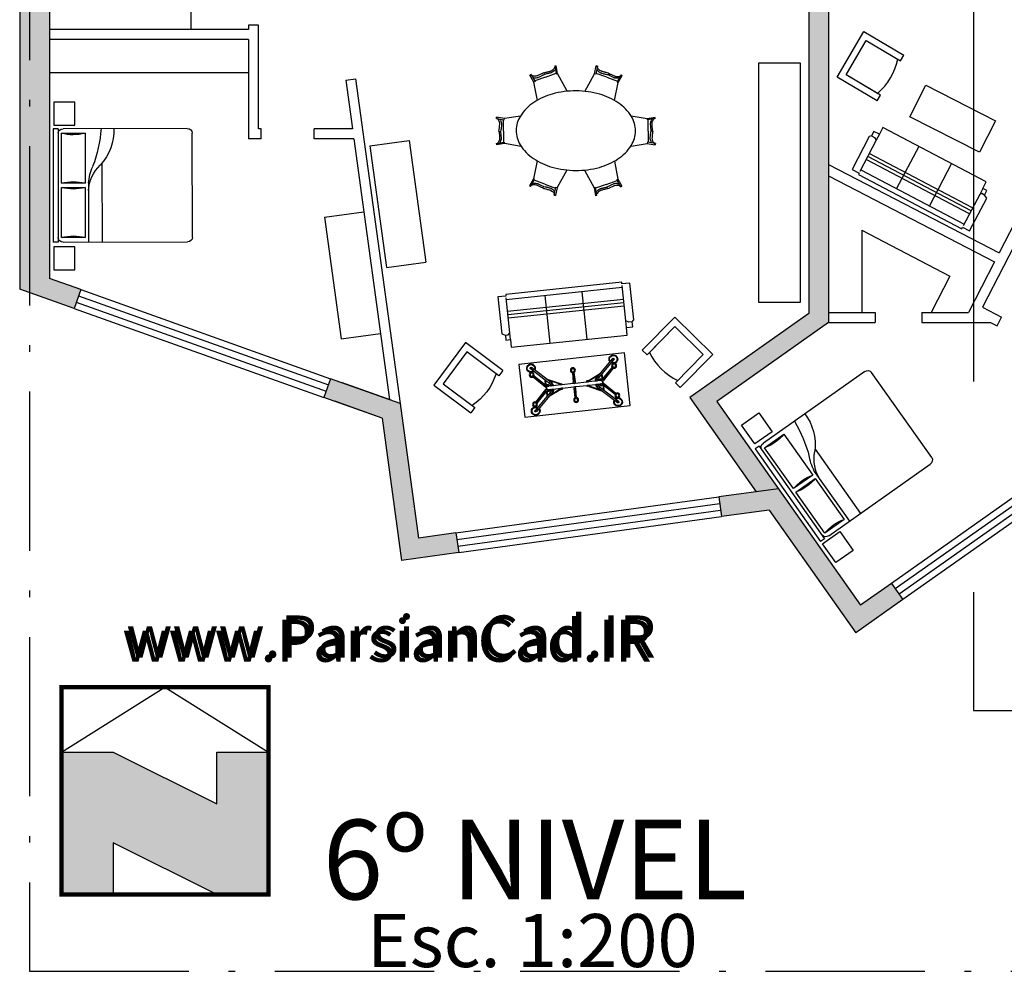
# Model space of a CAD drawing. Units: millimetres. Extents: x 50 to 472, y 60 to 220.
# Drawn here: x 161 to 176, y 103 to 118 of the extents above; entities that cross this region are included whole.
import ezdxf

# ---------------------------------------------------------------- set-up
doc = ezdxf.new("R2010")
doc.units = ezdxf.units.MM
doc.header["$MEASUREMENT"] = 0
doc.linetypes.add('ACAD_ISO10W100', pattern=[18, 12, -3, 0, -3])
doc.linetypes.add('DASHED2', pattern=[9.525, 6.35, -3.175])
doc.layers.get('0').update_dxf_attribs({"color": 8})
for name, color, linetype in [('10-MUEBLES', 140, 'Continuous'), ('AUXILIARCORTE', 5, 'DASHED2'), ('MedianerayLM', 140, 'ACAD_ISO10W100'), ('muros', 7, 'Continuous'), ('vidrios', 4, 'Continuous')]:
    doc.layers.add(name, color=color, linetype=linetype)
doc.styles.get("Standard").update_dxf_attribs({"font": 'bgothm.ttf'})

# ---------------------------------------------------------------- blocks, each defined once
blk = doc.blocks.new('MHPLS045')
for p, q in [((-0.321, 0.975), (-0.301, 0.979)), ((-0.321, 0.975), (-0.299, 0.855)), ((-0.319, 0.964), (-0.299, 0.968)), ((-0.279, 0.86), (-0.301, 0.979)), ((0.279, 0.86), (0.301, 0.979)), ((0.321, 0.975), (0.299, 0.855)), ((0.319, 0.964), (0.299, 0.968)), ((0.321, 0.975), (0.301, 0.979)), ((-0.679, 0.845), (-0.697, 0.835)), ((-0.637, 0.729), (-0.697, 0.835)), ((-0.673, 0.835), (-0.691, 0.825)), ((-0.679, 0.845), (-0.619, 0.739)), ((-0.462, 0.807), (-0.624, 0.748)), ((-0.462, 0.807), (-0.301, 0.866)), ((-0.299, 0.855), (-0.279, 0.86)), ((-0.133, 0.593), (-0.279, 0.86)), ((0.134, 0.594), (0.279, 0.86)), ((0.299, 0.855), (0.279, 0.86)), ((0.462, 0.807), (0.301, 0.866)), ((0.462, 0.807), (0.624, 0.748)), ((0.679, 0.845), (0.619, 0.739)), ((0.637, 0.729), (0.697, 0.835)), ((0.673, 0.835), (0.691, 0.825)), ((0.679, 0.845), (0.697, 0.835)), ((-0.619, 0.739), (-0.637, 0.729)), ((-0.583, 0.459), (-0.637, 0.729)), ((0.582, 0.455), (0.637, 0.729)), ((0.619, 0.739), (0.637, 0.729)), ((-1.2, 0.19), (-1.197, 0.21)), ((-1.2, 0.19), (-1.08, 0.17)), ((-1.077, 0.19), (-1.197, 0.21)), ((-1.189, 0.188), (-1.186, 0.209)), ((-1.09, 0), (-1.091, 0.172)), ((-1.08, 0.17), (-1.077, 0.19)), ((-0.833, 0.228), (-1.077, 0.19)), ((0.822, 0.24), (1.077, 0.2)), ((1.077, 0.2), (1.197, 0.22)), ((1.08, 0.18), (1.077, 0.2)), ((1.2, 0.2), (1.08, 0.18)), ((1.09, 0.01), (1.091, 0.182)), ((1.189, 0.198), (1.186, 0.219)), ((1.2, 0.2), (1.197, 0.22)), ((-1.09, 0), (-1.091, -0.172)), ((1.09, 0.01), (1.091, -0.162)), ((-1.2, -0.19), (-1.08, -0.17)), ((-1.077, -0.19), (-1.197, -0.21)), ((-1.08, -0.17), (-1.077, -0.19)), ((-0.833, -0.228), (-1.077, -0.19)), ((0.838, -0.217), (1.077, -0.18)), ((1.08, -0.16), (1.077, -0.18)), ((1.077, -0.18), (1.197, -0.2)), ((1.2, -0.18), (1.08, -0.16)), ((1.189, -0.178), (1.186, -0.199)), ((1.2, -0.18), (1.197, -0.2)), ((-0.583, -0.459), (-0.637, -0.729)), ((-0.133, -0.593), (-0.279, -0.86)), ((0.582, -0.455), (0.637, -0.729)), ((-0.637, -0.729), (-0.697, -0.835)), ((-0.679, -0.845), (-0.619, -0.739)), ((-0.619, -0.739), (-0.637, -0.729)), ((0.134, -0.594), (0.279, -0.86)), ((0.619, -0.739), (0.637, -0.729)), ((0.679, -0.845), (0.619, -0.739)), ((0.637, -0.729), (0.697, -0.835)), ((-0.679, -0.845), (-0.697, -0.835)), ((-0.673, -0.835), (-0.691, -0.825)), ((-0.462, -0.807), (-0.624, -0.748)), ((-0.462, -0.807), (-0.301, -0.866)), ((-0.321, -0.975), (-0.299, -0.855)), ((-0.279, -0.86), (-0.301, -0.979)), ((-0.299, -0.855), (-0.279, -0.86)), ((0.299, -0.855), (0.279, -0.86)), ((0.279, -0.86), (0.301, -0.979)), ((0.321, -0.975), (0.299, -0.855)), ((0.462, -0.807), (0.301, -0.866)), ((0.462, -0.807), (0.624, -0.748)), ((0.673, -0.835), (0.691, -0.825)), ((0.679, -0.845), (0.697, -0.835)), ((-0.321, -0.975), (-0.301, -0.979)), ((-0.319, -0.964), (-0.299, -0.968)), ((0.319, -0.964), (0.299, -0.968)), ((0.321, -0.975), (0.301, -0.979))]:
    blk.add_line(p, q)
for points in [[(-0.486, 0.872, 0.007157), (-0.455, 0.879, 0.011435), (-0.436, 0.883, 0.004075), (-0.389, 0.896, 0.019821), (-0.379, 0.899, 0.057847), (-0.372, 0.903, 0.014528), (-0.347, 0.92, 0.056433), (-0.334, 0.933, 0.038355), (-0.318, 0.955)], [(-0.312, 0.928, -0.042827), (-0.326, 0.907, -0.06427), (-0.338, 0.895, -0.017763), (-0.361, 0.879, -0.052258), (-0.37, 0.874, -0.025396), (-0.381, 0.87, -0.00665), (-0.427, 0.858, -0.018622), (-0.446, 0.854, -0.011644), (-0.477, 0.849)], [(0.312, 0.928, 0.042827), (0.326, 0.907, 0.06427), (0.338, 0.895, 0.017763), (0.361, 0.879, 0.052258), (0.37, 0.874, 0.025396), (0.381, 0.87, 0.00665), (0.427, 0.858, 0.018622), (0.446, 0.854, 0.011644), (0.477, 0.849)], [(0.486, 0.872, -0.007157), (0.455, 0.879, -0.011435), (0.436, 0.883, -0.004075), (0.389, 0.896, -0.019821), (0.379, 0.899, -0.057847), (0.372, 0.903, -0.014528), (0.347, 0.92, -0.056433), (0.334, 0.933, -0.038355), (0.318, 0.955)], [(-0.486, 0.872, -0.007157), (-0.514, 0.857, -0.011435), (-0.532, 0.849, -0.004075), (-0.577, 0.828, -0.019821), (-0.586, 0.824, -0.057847), (-0.593, 0.822, -0.014528), (-0.624, 0.82, -0.056433), (-0.642, 0.821, -0.038355), (-0.668, 0.827)], [(-0.656, 0.803, 0.042827), (-0.632, 0.796, 0.06427), (-0.615, 0.794, 0.017763), (-0.586, 0.797, 0.052258), (-0.577, 0.799, 0.025396), (-0.565, 0.803, 0.00665), (-0.522, 0.823, 0.018622), (-0.505, 0.833, 0.011644), (-0.478, 0.849)], [(0.656, 0.803, -0.042827), (0.632, 0.796, -0.06427), (0.615, 0.794, -0.017763), (0.586, 0.797, -0.052258), (0.577, 0.799, -0.025396), (0.565, 0.803, -0.00665), (0.522, 0.823, -0.018622), (0.505, 0.833, -0.011644), (0.478, 0.849)], [(0.486, 0.872, 0.007157), (0.514, 0.857, 0.011435), (0.532, 0.849, 0.004075), (0.577, 0.828, 0.019821), (0.586, 0.824, 0.057847), (0.593, 0.822, 0.014528), (0.624, 0.82, 0.056433), (0.642, 0.821, 0.038355), (0.668, 0.827)], [(-1.16, 0, 0.007157), (-1.155, 0.031, 0.011435), (-1.153, 0.051, 0.004075), (-1.149, 0.1, 0.019821), (-1.149, 0.11, 0.057847), (-1.149, 0.118, 0.014528), (-1.157, 0.147, 0.056433), (-1.165, 0.164, 0.038355), (-1.18, 0.186)], [(-1.153, 0.183, -0.042827), (-1.138, 0.163, -0.06427), (-1.131, 0.147, -0.017763), (-1.123, 0.12, -0.052258), (-1.122, 0.11, -0.025396), (-1.122, 0.098, -0.00665), (-1.126, 0.051, -0.018622), (-1.129, 0.031, -0.011644), (-1.135, 0)], [(1.153, 0.193, 0.042827), (1.138, 0.173, 0.06427), (1.131, 0.157, 0.017763), (1.123, 0.13, 0.052258), (1.122, 0.12, 0.025396), (1.122, 0.108, 0.00665), (1.126, 0.061, 0.018622), (1.129, 0.041, 0.011644), (1.135, 0.01)], [(1.16, 0.01, -0.007157), (1.155, 0.041, -0.011435), (1.153, 0.061, -0.004075), (1.149, 0.11, -0.019821), (1.149, 0.12, -0.057847), (1.149, 0.128, -0.014528), (1.157, 0.157, -0.056433), (1.165, 0.174, -0.038355), (1.18, 0.196)], [(-1.16, 0, -0.007157), (-1.155, -0.031, -0.011435), (-1.153, -0.051, -0.004075), (-1.149, -0.1, -0.019821), (-1.149, -0.11, -0.057847), (-1.149, -0.118, -0.014528), (-1.157, -0.147, -0.056433), (-1.165, -0.164, -0.038355), (-1.18, -0.186)], [(1.153, -0.173, -0.042827), (1.138, -0.153, -0.06427), (1.131, -0.137, -0.017763), (1.123, -0.11, -0.052258), (1.122, -0.1, -0.025396), (1.122, -0.088, -0.00665), (1.126, -0.041, -0.018622), (1.129, -0.021, -0.011644), (1.135, 0.01)], [(1.16, 0.01, 0.007157), (1.155, -0.021, 0.011435), (1.153, -0.041, 0.004075), (1.149, -0.09, 0.019821), (1.149, -0.1, 0.057847), (1.149, -0.108, 0.014528), (1.157, -0.137, 0.056433), (1.165, -0.154, 0.038355), (1.18, -0.176)], [(-1.153, -0.183, 0.042827), (-1.138, -0.163, 0.06427), (-1.131, -0.147, 0.017763), (-1.123, -0.12, 0.052258), (-1.122, -0.11, 0.025396), (-1.122, -0.098, 0.00665), (-1.126, -0.051, 0.018622), (-1.129, -0.031, 0.011644), (-1.135, 0)], [(-0.486, -0.872, 0.007157), (-0.514, -0.857, 0.011435), (-0.532, -0.849, 0.004075), (-0.577, -0.828, 0.019821), (-0.586, -0.824, 0.057847), (-0.593, -0.822, 0.014528), (-0.624, -0.82, 0.056433), (-0.642, -0.821, 0.038355), (-0.668, -0.827)], [(-0.656, -0.803, -0.042827), (-0.632, -0.796, -0.06427), (-0.615, -0.794, -0.017763), (-0.586, -0.797, -0.052258), (-0.577, -0.799, -0.025396), (-0.565, -0.803, -0.00665), (-0.522, -0.823, -0.018622), (-0.505, -0.833, -0.011644), (-0.478, -0.849)], [(-0.486, -0.872, -0.007157), (-0.455, -0.879, -0.011435), (-0.436, -0.883, -0.004075), (-0.389, -0.896, -0.019821), (-0.379, -0.899, -0.057847), (-0.372, -0.903, -0.014528), (-0.347, -0.92, -0.056433), (-0.334, -0.933, -0.038355), (-0.318, -0.955)], [(-0.312, -0.928, 0.042827), (-0.326, -0.907, 0.06427), (-0.338, -0.895, 0.017763), (-0.361, -0.879, 0.052258), (-0.37, -0.874, 0.025396), (-0.381, -0.87, 0.00665), (-0.427, -0.858, 0.018622), (-0.446, -0.854, 0.011644), (-0.477, -0.849)], [(0.312, -0.928, -0.042827), (0.326, -0.907, -0.06427), (0.338, -0.895, -0.017763), (0.361, -0.879, -0.052258), (0.37, -0.874, -0.025396), (0.381, -0.87, -0.00665), (0.427, -0.858, -0.018622), (0.446, -0.854, -0.011644), (0.477, -0.849)], [(0.486, -0.872, 0.007157), (0.455, -0.879, 0.011435), (0.436, -0.883, 0.004075), (0.389, -0.896, 0.019821), (0.379, -0.899, 0.057847), (0.372, -0.903, 0.014528), (0.347, -0.92, 0.056433), (0.334, -0.933, 0.038355), (0.318, -0.955)], [(0.656, -0.803, 0.042827), (0.632, -0.796, 0.06427), (0.615, -0.794, 0.017763), (0.586, -0.797, 0.052258), (0.577, -0.799, 0.025396), (0.565, -0.803, 0.00665), (0.522, -0.823, 0.018622), (0.505, -0.833, 0.011644), (0.478, -0.849)], [(0.486, -0.872, -0.007157), (0.514, -0.857, -0.011435), (0.532, -0.849, -0.004075), (0.577, -0.828, -0.019821), (0.586, -0.824, -0.057847), (0.593, -0.822, -0.014528), (0.624, -0.82, -0.056433), (0.642, -0.821, -0.038355), (0.668, -0.827)]]:
    blk.add_lwpolyline(points, format="xyb")
blk.add_lwpolyline([(-0.9, 0, 0.139889), (-0.838, -0.216, 0.107118), (-0.636, -0.424, 0.079812), (-0.358, -0.551, 0.067459), (0, -0.6, 0.067459), (0.358, -0.551, 0.079812), (0.636, -0.424, 0.107118), (0.838, -0.216, 0.139889), (0.9, 0, 0.139889), (0.838, 0.216, 0.107118), (0.636, 0.424, 0.079812), (0.358, 0.551, 0.067459), (0, 0.6, 0.067459), (-0.358, 0.551, 0.079812), (-0.636, 0.424, 0.107118), (-0.838, 0.216, 0.139889)], format="xyb", close=True)
blk = doc.blocks.new('MOPLS037')
at = {"linetype": 'ByBlock'}
for p, q in [((-0.348, 0.042), (-0.634, 0.316)), ((-0.33, 0.061), (-0.616, 0.334)), ((0.33, 0.061), (0.616, 0.334)), ((0.348, 0.042), (0.634, 0.316)), ((-0.607, 0.192), (-0.435, 0.018)), ((-0.6, 0.197), (-0.442, 0.038)), ((-0.597, 0.2), (-0.439, 0.043)), ((-0.592, 0.207), (-0.426, 0.043)), ((-0.01, 0.189), (-0.013, 0.052)), ((-0.003, 0.188), (-0.003, 0.052)), ((0.003, 0.188), (0.003, 0.052)), ((0.01, 0.189), (0.013, 0.052)), ((0.592, 0.207), (0.426, 0.043)), ((0.607, 0.192), (0.435, 0.018)), ((0.597, 0.2), (0.439, 0.043)), ((0.6, 0.197), (0.442, 0.038)), ((-0.442, 0.038), (-0.413, 0.038)), ((-0.439, 0.043), (-0.413, 0.043)), ((-0.433, 0.05), (-0.433, 0.124)), ((-0.425, 0.043), (-0.425, 0.117)), ((-0.21, 0.042), (-0.408, 0.135)), ((-0.212, 0.035), (-0.39, 0.117)), ((-0.388, 0.043), (-0.38, 0.043)), ((-0.363, 0.036), (-0.352, 0.025)), ((-0.348, 0.028), (-0.348, 0.042)), ((-0.323, 0.028), (-0.323, 0.042)), ((0.21, 0.042), (0.408, 0.135)), ((0.212, 0.035), (0.39, 0.117)), ((0.323, 0.028), (0.323, 0.042)), ((0.348, 0.028), (0.348, 0.042)), ((0.363, 0.036), (0.352, 0.025)), ((0.388, 0.043), (0.38, 0.043)), ((0.439, 0.043), (0.413, 0.043)), ((0.442, 0.038), (0.413, 0.038)), ((0.425, 0.043), (0.425, 0.117)), ((0.433, 0.05), (0.433, 0.124)), ((-0.348, -0.042), (-0.634, -0.316)), ((-0.33, -0.061), (-0.616, -0.334)), ((-0.607, -0.192), (-0.435, -0.018)), ((-0.6, -0.197), (-0.442, -0.038)), ((-0.597, -0.2), (-0.439, -0.043)), ((-0.592, -0.207), (-0.426, -0.043)), ((-0.442, -0.038), (-0.413, -0.038)), ((-0.439, -0.043), (-0.413, -0.043)), ((-0.433, -0.05), (-0.433, -0.124)), ((-0.425, -0.043), (-0.425, -0.117)), ((-0.21, -0.042), (-0.408, -0.135)), ((-0.212, -0.035), (-0.39, -0.117)), ((-0.388, -0.043), (-0.38, -0.043)), ((-0.363, -0.036), (-0.352, -0.025)), ((-0.348, -0.028), (-0.348, -0.042)), ((-0.323, -0.028), (-0.323, -0.042)), ((-0.01, -0.189), (-0.013, -0.052)), ((-0.003, -0.188), (-0.003, -0.052)), ((0.003, -0.188), (0.003, -0.052)), ((0.01, -0.189), (0.013, -0.052)), ((0.21, -0.042), (0.408, -0.135)), ((0.212, -0.035), (0.39, -0.117)), ((0.323, -0.028), (0.323, -0.042)), ((0.33, -0.061), (0.616, -0.334)), ((0.348, -0.028), (0.348, -0.042)), ((0.348, -0.042), (0.634, -0.316)), ((0.363, -0.036), (0.352, -0.025)), ((0.388, -0.043), (0.38, -0.043)), ((0.442, -0.038), (0.413, -0.038)), ((0.439, -0.043), (0.413, -0.043)), ((0.425, -0.043), (0.425, -0.117)), ((0.592, -0.207), (0.426, -0.043)), ((0.433, -0.05), (0.433, -0.124)), ((0.607, -0.192), (0.435, -0.018)), ((0.597, -0.2), (0.439, -0.043)), ((0.6, -0.197), (0.442, -0.038))]:
    blk.add_line(p, q, dxfattribs=at)
for points in [[(-0.8, -0.4), (-0.8, 0.4), (0.8, 0.4), (0.8, -0.4)], [(-0.388, 0.028), (-0.388, 0.052), (-0.413, 0.052), (-0.413, 0.028)], [(-0.212, 0.028), (-0.212, 0.042), (-0.188, 0.042), (-0.188, 0.028)], [(-0.013, 0.028), (-0.013, 0.052), (0.013, 0.052), (0.013, 0.028)], [(0.212, 0.028), (0.212, 0.042), (0.188, 0.042), (0.188, 0.028)], [(0.388, 0.028), (0.388, 0.052), (0.413, 0.052), (0.413, 0.028)], [(-0.388, -0.028), (-0.388, -0.052), (-0.413, -0.052), (-0.413, -0.028)], [(-0.212, -0.028), (-0.212, -0.042), (-0.188, -0.042), (-0.188, -0.028)], [(-0.013, -0.028), (-0.013, -0.052), (0.013, -0.052), (0.013, -0.028)], [(0.212, -0.028), (0.212, -0.042), (0.188, -0.042), (0.188, -0.028)], [(0.388, -0.028), (0.388, -0.052), (0.413, -0.052), (0.413, -0.028)]]:
    blk.add_lwpolyline(points, close=True, dxfattribs=at)
for points in [[(-0.587, 0.306, 0.120011), (-0.591, 0.308, 0.104957), (-0.595, 0.309, 0.088923), (-0.599, 0.307, 0.080167), (-0.603, 0.304, 0.080167), (-0.606, 0.3, 0.088923), (-0.607, 0.296, 0.104957), (-0.607, 0.292, 0.120011), (-0.605, 0.288, 0.120011)], [(0.587, 0.306, -0.120011), (0.591, 0.308, -0.104957), (0.595, 0.309, -0.088923), (0.599, 0.307, -0.080167), (0.603, 0.304, -0.080167), (0.606, 0.3, -0.088923), (0.607, 0.296, -0.104957), (0.607, 0.292, -0.120011), (0.605, 0.288, -0.120011)], [(-0.356, 0.085, 0.120011), (-0.359, 0.087, 0.104957), (-0.364, 0.088, 0.088923), (-0.368, 0.086, 0.080167), (-0.372, 0.083, 0.080167), (-0.375, 0.079, 0.088923), (-0.376, 0.075, 0.104957), (-0.375, 0.07, 0.120011), (-0.373, 0.067, 0.120011)], [(0.356, 0.085, -0.120011), (0.359, 0.087, -0.104957), (0.364, 0.088, -0.088923), (0.368, 0.086, -0.080167), (0.372, 0.083, -0.080167), (0.375, 0.079, -0.088923), (0.376, 0.075, -0.104957), (0.375, 0.07, -0.120011), (0.373, 0.067, -0.120011)], [(-0.356, -0.085, -0.120011), (-0.359, -0.087, -0.104957), (-0.364, -0.088, -0.088923), (-0.368, -0.086, -0.080167), (-0.372, -0.083, -0.080167), (-0.375, -0.079, -0.088923), (-0.376, -0.075, -0.104957), (-0.375, -0.07, -0.120011), (-0.373, -0.067, -0.120011)], [(0.356, -0.085, 0.120011), (0.359, -0.087, 0.104957), (0.364, -0.088, 0.088923), (0.368, -0.086, 0.080167), (0.372, -0.083, 0.080167), (0.375, -0.079, 0.088923), (0.376, -0.075, 0.104957), (0.375, -0.07, 0.120011), (0.373, -0.067, 0.120011)], [(-0.587, -0.306, -0.120011), (-0.591, -0.308, -0.104957), (-0.595, -0.309, -0.088923), (-0.599, -0.307, -0.080167), (-0.603, -0.304, -0.080167), (-0.606, -0.3, -0.088923), (-0.607, -0.296, -0.104957), (-0.607, -0.292, -0.120011), (-0.605, -0.288, -0.120011)], [(0.587, -0.306, 0.120011), (0.591, -0.308, 0.104957), (0.595, -0.309, 0.088923), (0.599, -0.307, 0.080167), (0.603, -0.304, 0.080167), (0.606, -0.3, 0.088923), (0.607, -0.296, 0.104957), (0.607, -0.292, 0.120011), (0.605, -0.288, 0.120011)]]:
    blk.add_lwpolyline(points, format="xyb", dxfattribs=at)
for points in [[(-0.425, -0.025), (-0.425, 0.025), (-0.413, 0.025)], [(-0.413, 0.025), (-0.413, 0.028), (-0.388, 0.028), (-0.388, 0.025)], [(-0.388, 0.025), (-0.348, 0.025)], [(-0.348, 0.025), (-0.348, 0.028), (-0.323, 0.028), (-0.323, 0.025)], [(-0.323, 0.025), (-0.212, 0.025)], [(-0.212, 0.025), (-0.212, 0.028), (-0.188, 0.028), (-0.188, 0.025)], [(-0.188, 0.025), (-0.013, 0.025)], [(-0.013, 0.025), (-0.013, 0.028), (0.013, 0.028), (0.013, 0.025)], [(0.013, 0.025), (0.188, 0.025)], [(0.212, 0.025), (0.212, 0.028), (0.188, 0.028), (0.188, 0.025)], [(0.212, 0.025), (0.212, 0.028), (0.188, 0.028), (0.188, 0.025)], [(0.212, 0.025), (0.323, 0.025)], [(0.348, 0.025), (0.348, 0.028), (0.323, 0.028), (0.323, 0.025)], [(0.348, 0.025), (0.348, 0.028), (0.323, 0.028), (0.323, 0.025)], [(0.348, 0.025), (0.388, 0.025)], [(0.413, 0.025), (0.413, 0.028), (0.388, 0.028), (0.388, 0.025)], [(0.413, 0.025), (0.413, 0.028), (0.388, 0.028), (0.388, 0.025)], [(0.413, 0.025), (0.425, 0.025), (0.425, -0.025), (0.413, -0.025)], [(-0.413, -0.025), (-0.425, -0.025)], [(-0.413, -0.028), (-0.413, -0.025)], [(-0.388, -0.025), (-0.388, -0.028), (-0.413, -0.028)], [(-0.348, -0.025), (-0.388, -0.025)], [(-0.348, -0.028), (-0.348, -0.025)], [(-0.323, -0.025), (-0.323, -0.028), (-0.348, -0.028)], [(-0.212, -0.025), (-0.323, -0.025)], [(-0.188, -0.025), (-0.188, -0.028), (-0.212, -0.028)], [(-0.212, -0.028), (-0.212, -0.025)], [(-0.013, -0.025), (-0.188, -0.025)], [(0.013, -0.025), (0.013, -0.028), (-0.013, -0.028)], [(-0.013, -0.028), (-0.013, -0.025)], [(0.188, -0.025), (0.013, -0.025)], [(0.188, -0.025), (0.188, -0.028), (0.212, -0.028)], [(0.188, -0.025), (0.188, -0.028), (0.212, -0.028)], [(0.323, -0.025), (0.212, -0.025)], [(0.212, -0.028), (0.212, -0.025)], [(0.212, -0.028), (0.212, -0.025)], [(0.323, -0.025), (0.323, -0.028), (0.348, -0.028)], [(0.323, -0.025), (0.323, -0.028), (0.348, -0.028)], [(0.348, -0.028), (0.348, -0.025)], [(0.388, -0.025), (0.348, -0.025)], [(0.348, -0.028), (0.348, -0.025)], [(0.388, -0.025), (0.388, -0.028), (0.413, -0.028)], [(0.388, -0.025), (0.388, -0.028), (0.413, -0.028)], [(0.413, -0.028), (0.413, -0.025)], [(0.413, -0.028), (0.413, -0.025)]]:
    blk.add_lwpolyline(points, dxfattribs=at)
for points in [[(-0.338, 0.053, -0.073136), (-0.34, 0.055, -0.084143), (-0.341, 0.057, -0.106492), (-0.341, 0.06, -0.130386), (-0.34, 0.061, -0.130386), (-0.338, 0.062, -0.106492), (-0.336, 0.062, -0.084143), (-0.334, 0.062, -0.073136), (-0.332, 0.06, -0.073136), (-0.33, 0.058, -0.084143), (-0.329, 0.056, -0.106492), (-0.329, 0.053, -0.130386), (-0.33, 0.052, -0.130386), (-0.332, 0.051, -0.106492), (-0.334, 0.051, -0.084143), (-0.336, 0.051, -0.073136)], [(0.338, 0.053, 0.073136), (0.34, 0.055, 0.084143), (0.341, 0.057, 0.106492), (0.341, 0.06, 0.130386), (0.34, 0.061, 0.130386), (0.338, 0.062, 0.106492), (0.336, 0.062, 0.084143), (0.334, 0.062, 0.073136), (0.332, 0.06, 0.073136), (0.33, 0.058, 0.084143), (0.329, 0.056, 0.106492), (0.329, 0.053, 0.130386), (0.33, 0.052, 0.130386), (0.332, 0.051, 0.106492), (0.334, 0.051, 0.084143), (0.336, 0.051, 0.073136)], [(-0.338, -0.053, 0.073136), (-0.34, -0.055, 0.084143), (-0.341, -0.057, 0.106492), (-0.341, -0.06, 0.130386), (-0.34, -0.061, 0.130386), (-0.338, -0.062, 0.106492), (-0.336, -0.062, 0.084143), (-0.334, -0.062, 0.073136), (-0.332, -0.06, 0.073136), (-0.33, -0.058, 0.084143), (-0.329, -0.056, 0.106492), (-0.329, -0.053, 0.130386), (-0.33, -0.052, 0.130386), (-0.332, -0.051, 0.106492), (-0.334, -0.051, 0.084143), (-0.336, -0.051, 0.073136)], [(0.338, -0.053, -0.073136), (0.34, -0.055, -0.084143), (0.341, -0.057, -0.106492), (0.341, -0.06, -0.130386), (0.34, -0.061, -0.130386), (0.338, -0.062, -0.106492), (0.336, -0.062, -0.084143), (0.334, -0.062, -0.073136), (0.332, -0.06, -0.073136), (0.33, -0.058, -0.084143), (0.329, -0.056, -0.106492), (0.329, -0.053, -0.130386), (0.33, -0.052, -0.130386), (0.332, -0.051, -0.106492), (0.334, -0.051, -0.084143), (0.336, -0.051, -0.073136)]]:
    blk.add_lwpolyline(points, format="xyb", close=True, dxfattribs=at)
for centre, radius in [((-0.625, 0.325), 0.009), ((0.625, 0.325), 0.009), ((-0.625, 0.225), 0.0375), ((-0.625, 0.225), 0.025), ((0, 0.225), 0.0375), ((0, 0.225), 0.025), ((0.625, 0.225), 0.0375), ((0.625, 0.225), 0.025), ((-0.625, -0.225), 0.0375), ((-0.625, -0.225), 0.025), ((0, -0.225), 0.0375), ((0, -0.225), 0.025), ((0.625, -0.225), 0.0375), ((0.625, -0.225), 0.025), ((-0.625, -0.325), 0.009), ((0.625, -0.325), 0.009)]:
    blk.add_circle(centre, radius, dxfattribs=at)
for centre, radius, start, end in [((-0.625, 0.325), 0.065, 327.3797, 260.4212), ((-0.625, 0.325), 0.056, 329.1901, 303.3943), ((-0.625, 0.325), 0.0125, 46.2922, 226.2922), ((0.625, 0.325), 0.065, 279.5788, 212.6203), ((0.625, 0.325), 0.056, 236.6057, 210.8099), ((0.625, 0.325), 0.0125, 313.7078, 133.7078), ((-0.625, 0.325), 0.065, 279.5788, 305.2047), ((0.625, 0.325), 0.065, 234.7953, 260.4212), ((-0.453, 0), 0.025, 315.4502, 44.5498), ((-0.4, 0.043), 0.0215, 234.5107, 305.4893), ((-0.38, 0.018), 0.025, 45, 90), ((-0.335, 0.043), 0.0215, 234.5107, 305.4893), ((-0.348, 0.042), 0.025, 0, 46.2922), ((-0.2, 0.043), 0.0215, 234.5107, 305.4893), ((0, 0.043), 0.0215, 234.5107, 305.4893), ((0.2, 0.043), 0.0215, 234.5107, 305.4893), ((0.335, 0.043), 0.0215, 234.5107, 305.4893), ((0.348, 0.042), 0.025, 133.7078, 180), ((0.38, 0.018), 0.025, 90, 135), ((0.4, 0.043), 0.0215, 234.5107, 305.4893), ((0.453, 0), 0.025, 135.4502, 224.5498), ((-0.4, -0.043), 0.0215, 54.5107, 125.4893), ((-0.38, -0.018), 0.025, 270, 315), ((-0.335, -0.043), 0.0215, 54.5107, 125.4893), ((-0.348, -0.042), 0.025, 313.7078, 0), ((-0.2, -0.043), 0.0215, 54.5107, 125.4893), ((0, -0.043), 0.0215, 54.5107, 125.4893), ((0.2, -0.043), 0.0215, 54.5107, 125.4893), ((0.335, -0.043), 0.0215, 54.5107, 125.4893), ((0.348, -0.042), 0.025, 180, 226.2922), ((0.38, -0.018), 0.025, 225, 270), ((0.4, -0.043), 0.0215, 54.5107, 125.4893), ((-0.625, -0.325), 0.065, 99.5788, 32.6203), ((-0.625, -0.325), 0.056, 56.6057, 30.8099), ((-0.625, -0.325), 0.065, 54.7953, 80.4212), ((0.625, -0.325), 0.065, 147.3797, 80.4212), ((0.625, -0.325), 0.056, 149.1901, 123.3943), ((0.625, -0.325), 0.065, 99.5788, 125.2047), ((-0.625, -0.325), 0.0125, 133.7078, 313.7078), ((0.625, -0.325), 0.0125, 226.2922, 46.2922)]:
    blk.add_arc(centre, radius, start, end, dxfattribs=at)
blk = doc.blocks.new('MHPLS002')
at = {"linetype": 'ByBlock'}
for p, q in [((-0.88, -0.584), (-0.88, -0.051)), ((-0.88, -0.08), (0.88, -0.08)), ((-0.27, -0.8), (-0.27, -0.08)), ((0.289, -0.8), (0.289, -0.08)), ((0.88, -0.584), (0.88, -0.051)), ((0.88, -0.254), (-0.88, -0.254)), ((0.88, -0.305), (-0.88, -0.305)), ((0.88, -0.356), (-0.88, -0.356)), ((-0.924, -0.61), (-0.88, -0.584)), ((-0.88, -0.686), (-0.88, -0.584)), ((0.905, -0.61), (0.88, -0.584)), ((0.88, -0.686), (0.88, -0.584)), ((-0.975, -0.61), (-0.924, -0.61)), ((0.949, -0.61), (0.905, -0.61))]:
    blk.add_line(p, q, dxfattribs=at)
blk.add_lwpolyline([(-1, -0.025), (-0.88, -0.025), (-0.88, 0), (0.88, 0), (0.88, -0.025), (1, -0.025), (1, -0.584), (0.949, -0.61), (0.949, -0.686), (0.88, -0.686), (0.88, -0.8), (-0.88, -0.8), (-0.88, -0.686), (-0.975, -0.686), (-0.975, -0.61), (-1, -0.584)], close=True, dxfattribs=at)
blk = doc.blocks.new('MHPLS514')
for p, q in [((-0.3, -0.65), (-0.3, -0.1)), ((-0.4, -0.7), (-0.3, -0.7)), ((0.3, -0.7), (0.4, -0.7))]:
    blk.add_line(p, q)
for points in [[(-0.4, -0.7), (-0.4, 0), (0.4, 0), (0.4, -0.7)], [(-0.3, -0.7), (-0.3, -0.1), (0.3, -0.1), (0.3, -0.7)]]:
    blk.add_lwpolyline(points)
blk.add_arc((0, 0.225), 0.925, 251.0754, 288.9246)
blk = doc.blocks.new('MHPLS012')
at = {"linetype": 'ByBlock'}
for p, q in [((-2.024, 0.95), (-0.152, 0.95)), ((-0.076, 0.95), (-0.076, -0.95)), ((-0.076, 0.95), (0, 0.95)), ((0, 0.95), (0, -0.95)), ((-2.1, -0.874), (-2.1, 0.874)), ((-0.483, 0.874), (-0.483, 0.036)), ((-0.127, 0.874), (-0.483, 0.874)), ((-0.127, 0.036), (-0.127, 0.874)), ((-0.737, 0.366), (-0.737, -0.95)), ((-0.533, 0.041), (-0.533, -0.95)), ((-0.483, 0.036), (-0.127, 0.036)), ((-0.483, -0.036), (-0.483, -0.874)), ((-0.127, -0.036), (-0.483, -0.036)), ((-0.127, -0.874), (-0.127, -0.036)), ((-0.483, -0.874), (-0.127, -0.874)), ((-0.152, -0.95), (-2.024, -0.95)), ((-0.076, -0.95), (0, -0.95))]:
    blk.add_line(p, q, dxfattribs=at)
for centre, radius, start, end in [((-2.024, 0.874), 0.0762, 90, 180), ((-0.019, 0.912), 0.898, 177.5673, 219.5461), ((1.615, 1.088), 2.343, 183.3665, 199.2534), ((-0.152, 0.874), 0.0762, 0, 90), ((-0.305, 1.483), 0.635, 253.7398, 286.2602), ((-1.227, -0.125), 0.694, 3.1663, 42.0658), ((-1.458, -0.029), 0.927, 4.2918, 21.7676), ((-0.305, -0.574), 0.635, 73.7398, 106.2602), ((-0.305, 0.574), 0.635, 253.7398, 286.2602), ((-2.024, -0.874), 0.0762, 180, 270), ((-0.305, -1.483), 0.635, 73.7398, 106.2602), ((-0.152, -0.874), 0.0762, 270, 0)]:
    blk.add_arc(centre, radius, start, end, dxfattribs=at)
blk = doc.blocks.new('North1')
for p, q in [((9, 24), (24, 0)), ((9, 24), (9, 12)), ((-12, 12), (-24, 12)), ((-24, -12), (-12, 12)), ((9, 12), (-3, -12)), ((24, 0), (9, -24)), ((-3, -12), (9, -12)), ((9, -12), (9, -24))]:
    blk.add_line(p, q)
at = {"const_width": 1}
blk.add_lwpolyline([(-24, 24), (-24, -24), (24, -24), (24, 24)], close=True, dxfattribs=at)

msp = doc.modelspace()

# ---------------------------------------------------------------- hatches: boundary and pattern name
at = {"layer": 'muros'}
h = msp.add_hatch(color=256, dxfattribs=at)
h.paths.add_polyline_path([(166.024, 120.909), (166.487, 120.909), (166.487, 121.209), (165.416, 121.209), (165.416, 120.909), (165.874, 120.909), (165.874, 118.553), (165.102, 118.553), (165.102, 118.409), (165.447, 118.409), (165.467, 118.259), (166.674, 118.259), (166.674, 118.559, -0.000111), (166.674, 118.559), (166.674, 118.559), (166.024, 118.559), (166.024, 119.701), (167.409, 119.701), (167.409, 118.559), (167.38, 118.559), (167.374, 118.559), (167.374, 118.259), (167.671, 118.259), (167.671, 118.563), (167.559, 118.563), (167.559, 119.851), (166.024, 119.851)])
h.paths.add_polyline_path([(163.717, 121.209), (163.717, 120.909), (164.217, 120.909), (164.217, 118.3), (164.367, 118.3), (164.367, 118.409), (164.402, 118.409), (164.402, 118.559), (164.367, 118.559), (164.367, 120.909), (164.816, 120.909), (164.816, 121.209)])
h.paths.add_polyline_path([(161.217, 120.909), (161.717, 120.909), (161.717, 121.209), (160.767, 121.209), (160.767, 113.52), (161.587, 113.228), (161.687, 113.511), (161.217, 113.678), (161.217, 117.282)])
h.paths.add_polyline_path([(165.455, 112.169), (165.355, 111.887), (165.519, 111.828), (165.519, 111.828), (166.232, 111.575), (166.526, 109.428), (167.388, 109.546), (167.347, 109.843), (166.782, 109.766), (166.504, 111.796)])
h = msp.add_hatch(color=256, dxfattribs=at)
h.paths.add_polyline_path([(174.622, 118.559), (172.478, 118.559), (172.478, 118.259), (172.667, 118.259), (172.667, 113.152), (170.872, 111.886), (171.875, 110.464), (172.209, 110.51), (171.281, 111.826), (172.967, 113.016), (172.967, 115.229), (172.967, 118.259), (174.622, 118.259)])
h.paths.add_polyline_path([(172.209, 110.51), (171.31, 110.386), (171.351, 110.089), (172.07, 110.188), (173.376, 108.335), (174.087, 108.837), (173.914, 109.082), (173.449, 108.753)])
h.paths.add_polyline_path([(177.433, 112.135), (177.675, 112.602), (177.542, 112.671), (177.231, 112.071), (177.761, 111.796), (177.183, 111.388), (177.356, 111.143), (177.923, 111.543), (179.875, 110.531), (180.276, 111.303), (180.009, 111.442), (179.747, 110.936)])
h.paths.add_polyline_path([(181.107, 113.125), (180.93, 113.217), (180.452, 112.296), (178.006, 113.565), (177.91, 113.381), (178.043, 113.312), (178.07, 113.362), (180.383, 112.163), (180.285, 111.974), (180.463, 111.882)])
h.paths.add_polyline_path([(182.669, 115.92), (182.402, 116.058), (181.85, 114.993), (182.116, 114.855)])
msp.add_hatch(color=256, dxfattribs=at).paths.add_polyline_path([(163.74, 105.758), (162.177, 106.539), (161.396, 106.539), (161.396, 104.391), (162.177, 104.391), (162.177, 105.172), (163.74, 104.391), (164.521, 104.391), (164.521, 106.539), (163.74, 106.539)])

# ---------------------------------------------------------------- linework, layer by layer
at = {"layer": '10-MUEBLES'}
for p, q in [((163.351, 117.432), (163.351, 117.932)), ((164.217, 116.782), (161.217, 116.782)), ((166.046, 115.678), (166.641, 115.76)), ((166.641, 115.76), (166.892, 113.926)), ((165.362, 114.604), (165.957, 114.686)), ((173.467, 114.406), (173.467, 113.166)), ((173.467, 114.406), (174.797, 113.717)), ((166.297, 113.845), (166.892, 113.926)), ((174.797, 113.717), (174.512, 113.166)), ((165.614, 112.771), (166.208, 112.852))]:
    msp.add_line(p, q, dxfattribs=at)
at = {"layer": '10-MUEBLES', "extrusion": (0.990741, 0.135762, 0)}
for p, q in [((166.046, 115.678), (166.297, 113.845)), ((165.362, 114.604), (165.614, 112.771))]:
    msp.add_line(p, q, dxfattribs=at)
at = {"layer": '10-MUEBLES'}
for points in [[(172.545, 116.928), (171.91, 116.928), (171.91, 113.323), (172.545, 113.323)], [(174.194, 116.119), (174.435, 116.592), (175.483, 116.057), (175.241, 115.584)], [(161.28, 115.992), (161.598, 115.992), (161.598, 116.339), (161.28, 116.339)], [(161.28, 113.808), (161.598, 113.808), (161.598, 114.155), (161.28, 114.155)], [(171.654, 111.47), (171.914, 111.653), (172.114, 111.369), (171.854, 111.187)], [(172.877, 109.68), (173.136, 109.863), (173.336, 109.579), (173.077, 109.397)]]:
    msp.add_lwpolyline(points, close=True, dxfattribs=at)
at = {"layer": 'AUXILIARCORTE', "linetype": 'DASHED2'}
for p, q in [((175.153, 137.525), (175.153, 107.168)), ((175.153, 107.168), (177.297, 107.168))]:
    msp.add_line(p, q, dxfattribs=at)
at = {"layer": 'MedianerayLM', "ltscale": 0.2}
for p, q in [((160.917, 137.873), (160.917, 103.233)), ((160.917, 103.233), (179.847, 103.233))]:
    msp.add_line(p, q, dxfattribs=at)
at = {"layer": 'muros'}
for p, q in [((160.767, 121.209), (160.767, 113.52)), ((161.217, 120.909), (161.217, 117.282)), ((172.667, 118.259), (172.667, 113.152)), ((172.967, 118.259), (172.967, 115.229)), ((164.367, 117.5), (164.217, 117.5)), ((164.217, 117.5), (164.217, 117.432)), ((164.367, 117.239), (164.367, 117.5)), ((164.367, 115.935), (164.367, 117.5)), ((164.217, 117.432), (161.217, 117.432)), ((164.217, 117.282), (161.217, 117.282)), ((161.217, 117.282), (161.217, 113.678)), ((164.217, 117.282), (164.217, 115.785)), ((165.685, 116.672), (165.833, 116.692)), ((164.407, 115.935), (164.367, 115.935)), ((164.407, 115.785), (164.407, 115.935)), ((165.786, 115.935), (165.207, 115.935)), ((165.207, 115.785), (165.207, 115.935)), ((164.407, 115.785), (164.217, 115.785)), ((165.806, 115.785), (165.207, 115.785)), ((172.967, 115.398), (175.54, 114.064)), ((172.967, 115.229), (175.471, 113.931)), ((172.967, 115.229), (172.967, 113.016)), ((175.858, 114.678), (175.54, 114.064)), ((175.922, 114.475), (175.286, 113.248)), ((175.471, 113.931), (175.075, 113.166)), ((161.687, 113.511), (161.587, 113.228)), ((172.967, 113.166), (173.671, 113.166)), ((173.671, 113.166), (173.671, 113.016)), ((174.371, 113.166), (174.371, 113.016)), ((174.371, 113.166), (175.075, 113.166)), ((172.967, 113.016), (173.671, 113.016)), ((174.371, 113.016), (175.407, 113.016)), ((175.507, 112.964), (175.576, 113.097)), ((165.455, 112.169), (165.355, 111.887)), ((171.31, 110.386), (171.351, 110.089)), ((167.347, 109.843), (167.388, 109.546))]:
    msp.add_line(p, q, dxfattribs=at)
at = {"layer": 'muros', "extrusion": (0.990741, 0.135762, 0)}
for p, q in [((165.685, 116.672), (165.786, 115.935)), ((165.833, 116.692), (166.504, 111.796)), ((165.806, 115.785), (166.345, 111.853)), ((166.504, 111.796), (166.782, 109.766)), ((166.232, 111.575), (166.526, 109.428))]:
    msp.add_line(p, q, dxfattribs=at)
at = {"layer": 'muros', "extrusion": (0.335392, 0.942079, 0)}
for p, q in [((161.687, 113.511), (161.217, 113.678)), ((161.587, 113.228), (160.767, 113.52)), ((166.504, 111.796), (165.455, 112.169)), ((166.369, 111.844), (165.619, 112.111)), ((166.232, 111.575), (165.355, 111.887)), ((166.232, 111.575), (165.519, 111.828))]:
    msp.add_line(p, q, dxfattribs=at)
at = {"layer": 'muros', "extrusion": (0.460186, 0.887823, 0)}
for p, q in [((175.286, 113.248), (175.576, 113.097)), ((175.407, 113.016), (175.507, 112.964))]:
    msp.add_line(p, q, dxfattribs=at)
at = {"layer": 'muros', "extrusion": (-0.576458, 0.817127, 0)}
for p, q in [((172.667, 113.152), (170.872, 111.886)), ((172.967, 113.016), (171.281, 111.826)), ((173.914, 109.082), (173.449, 108.753)), ((174.087, 108.837), (173.376, 108.335))]:
    msp.add_line(p, q, dxfattribs=at)
at = {"layer": 'muros', "extrusion": (0.817127, 0.576458, 0)}
for p, q in [((170.872, 111.886), (171.875, 110.464)), ((171.281, 111.826), (173.449, 108.753)), ((172.07, 110.188), (173.376, 108.335)), ((173.914, 109.082), (174.087, 108.837))]:
    msp.add_line(p, q, dxfattribs=at)
at = {"layer": 'muros', "extrusion": (-0.135762, 0.990741, 0)}
for p, q in [((172.209, 110.51), (171.31, 110.386)), ((172.07, 110.188), (171.351, 110.089)), ((172.069, 110.188), (171.351, 110.089)), ((167.347, 109.843), (166.782, 109.766)), ((167.388, 109.546), (166.526, 109.428))]:
    msp.add_line(p, q, dxfattribs=at)
at = {"layer": 'vidrios'}
for p, q in [((161.687, 113.511), (165.455, 112.169)), ((161.62, 113.323), (165.388, 111.981)), ((161.654, 113.417), (165.422, 112.075)), ((161.587, 113.228), (165.355, 111.887)), ((177.183, 111.388), (173.914, 109.082)), ((177.24, 111.306), (173.972, 109)), ((177.298, 111.224), (174.03, 108.918)), ((177.356, 111.143), (174.087, 108.837)), ((167.347, 109.843), (171.31, 110.386)), ((167.361, 109.744), (171.324, 110.287)), ((167.374, 109.645), (171.337, 110.188)), ((167.388, 109.546), (171.351, 110.089))]:
    msp.add_line(p, q, dxfattribs=at)

# ---------------------------------------------------------------- block references
at = {"layer": '10-MUEBLES'}
for name, p, rotation in [('MHPLS514', (173.297, 117.058), 59.57311135950093), ('MHPLS045', (169.155, 115.908), 179.7407465316845), ('MHPLS514', (170.934, 112.816), 315.3467768680926)]:
    msp.add_blockref(name, p, dxfattribs=dict(at, rotation=rotation))
at = {"layer": '10-MUEBLES', "xscale": -1}
for name, p, rotation in [('MHPLS002', (174.195, 114.838), 152.3612351263429), ('MHPLS002', (168.972, 113.531), 5.966495514611019), ('MHPLS514', (167.252, 112.392), 53.1440422291076), ('MOPLS037', (169.135, 112.072), 186.2858392457385)]:
    msp.add_blockref(name, p, dxfattribs=dict(at, rotation=rotation))
at = {"layer": '10-MUEBLES', "xscale": -1, "yscale": 0.9}
for p, rotation in [((161.271, 115.083), 0.08217135555620202), ((172.352, 110.411), 35.20180465729583)]:
    msp.add_blockref('MHPLS012', p, dxfattribs=dict(at, rotation=rotation))
at = {"layer": 'muros', "xscale": 0.06509550975113143, "yscale": 0.06509550975113143, "zscale": 0.06509550975113143, "rotation": 90}
msp.add_blockref('North1', (162.958, 105.953), dxfattribs=at)

# ---------------------------------------------------------------- texts
at = {"color": 3, "ltscale": 0.01, "insert": (162.313, 108.536), "char_height": 0.63567, "width": 10.18681, "attachment_point": 1}
msp.add_mtext('{\\fViner Hand ITC|b0|i0|c0|p66;www.ParsianCad.IR}', dxfattribs=at)
at = {"color": 0, "ltscale": 0.01, "insert": (162.374, 108.599), "char_height": 0.63567, "width": 10.1254, "attachment_point": 1}
msp.add_mtext('{\\fViner Hand ITC|b0|i0|c0|p66;www.ParsianCad.IR}', dxfattribs=at)
at = {"layer": 'muros'}
for s, height, p in [('6º NIVEL', 1.2, (165.338, 104.318)), ('Esc. 1:200', 0.8, (166.007, 103.297))]:
    msp.add_text(s, height=height, dxfattribs=at).set_placement(p)

doc.saveas('drawing.dxf')
